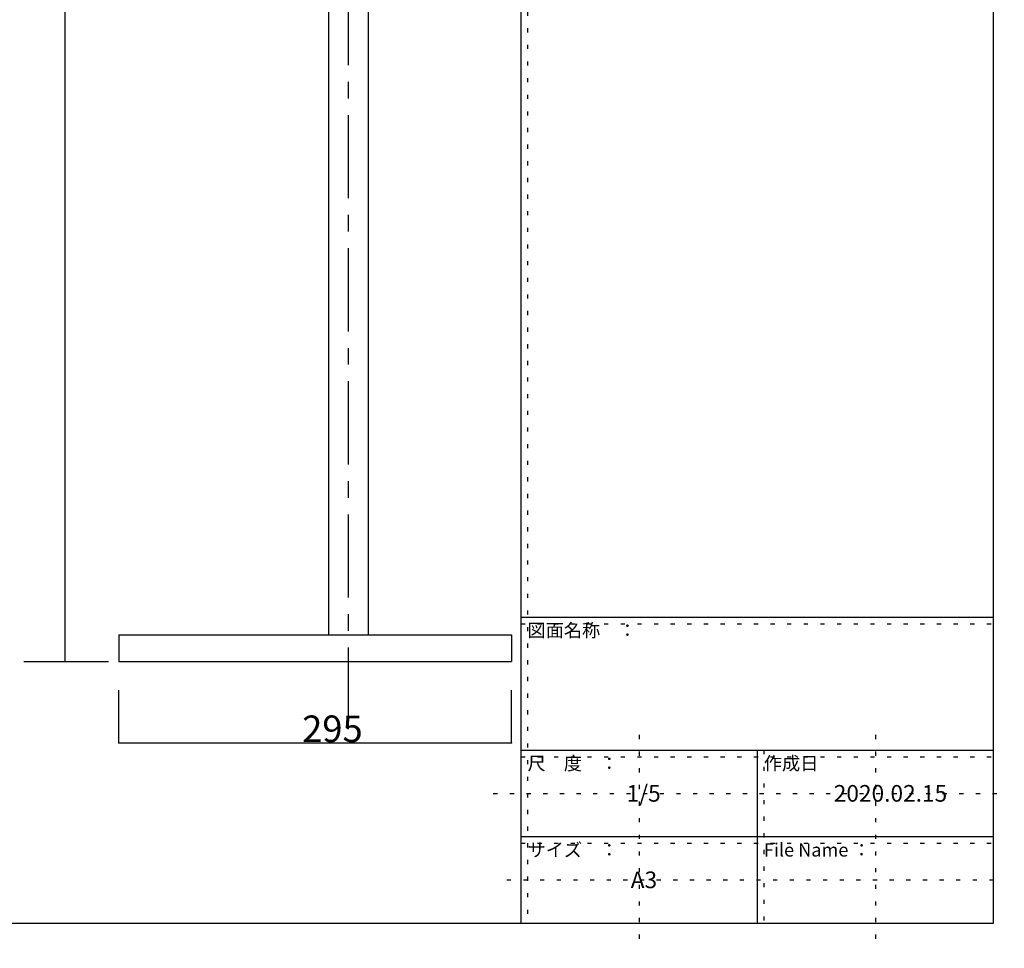
# Model space of a CAD drawing. Extents: x 4 to 415, y -6 to 275.
# Drawn here: x 258 to 406, y -6 to 134 of the extents above; entities that cross this region are included whole.
import ezdxf

# ---------------------------------------------------------------- set-up
doc = ezdxf.new("R2010")
doc.units = 0
doc.header["$MEASUREMENT"] = 0
doc.linetypes.add('CENTER2', pattern=[20, 12.5, -2.5, 2.5, -2.5])
doc.linetypes.add('DOT', pattern=[2.5, 0.625, -1.875])
for name, color, linetype in [('_0-0_', 7, 'CONTINUOUS'), ('_0-1_', 7, 'CONTINUOUS'), ('_0-f_', 7, 'CONTINUOUS'), ('ADD_LINE', 7, 'CONTINUOUS')]:
    doc.layers.add(name, color=color, linetype=linetype)
doc.styles.get("Standard").update_dxf_attribs({"font": 'txt', "bigfont": 'bigfont.shx'})

msp = doc.modelspace()

# ---------------------------------------------------------------- linework, layer by layer
at = {"layer": '_0-0_', "color": 7, "linetype": 'CENTER2'}
msp.add_line((307.03, 239.43), (307.03, 27.15), dxfattribs=at)
at = {"layer": '_0-0_', "color": 7, "linetype": 'Continuous'}
for p, q in [((304.03, 227.09), (304.03, 41.33)), ((310.03, 227.09), (310.03, 41.33)), ((272.53, 41.33), (272.53, 37.33)), ((272.53, 41.33), (331.53, 41.33)), ((331.53, 41.33), (331.53, 37.33)), ((272.53, 37.33), (331.53, 37.33))]:
    msp.add_line(p, q, dxfattribs=at)
at = {"layer": '_0-1_', "color": 7, "linetype": 'Continuous'}
for p, q in [((264.5, 37.33), (264.5, 227.33)), ((272.53, 25.07), (272.53, 32.99)), ((331.53, 25.07), (331.53, 32.99)), ((272.53, 25.07), (331.53, 25.07))]:
    msp.add_line(p, q, dxfattribs=at)
at = {"layer": '_0-1_', "color": 4, "linetype": 'Continuous'}
msp.add_line((258.3, 37.33), (271.02, 37.33), dxfattribs=at)
at = {"layer": '_0-1_', "color": 7}
for p in [(264.5, 37.33), (272.53, 25.07), (331.53, 25.07)]:
    msp.add_point(p, dxfattribs=at)
at = {"layer": '_0-f_', "color": 7, "linetype": 'Continuous'}
for p, q in [((332.95, 275), (332.95, -2)), ((403.95, -2), (403.95, 275)), ((332.95, 44), (403.95, 44)), ((332.95, 24), (403.95, 24)), ((368.45, 24), (368.45, -2)), ((332.95, 11), (403.95, 11)), ((3.95, -2), (403.95, -2))]:
    msp.add_line(p, q, dxfattribs=at)
at = {"layer": 'ADD_LINE', "color": 9, "linetype": 'DOT'}
for p, q in [((333.95, 275), (333.95, -2)), ((332.95, 43), (403.95, 43)), ((350.7, 26.27), (350.7, -5.79)), ((386.2, 26.27), (386.2, -5.79)), ((369.45, 24), (369.45, -2)), ((332.95, 23), (403.95, 23)), ((328.81, 17.5), (405.57, 17.5)), ((332.95, 10), (403.95, 10)), ((330.84, 4.5), (405.07, 4.5))]:
    msp.add_line(p, q, dxfattribs=at)

# ---------------------------------------------------------------- texts
at = {"layer": '_0-1_', "color": 7}
msp.add_text('295', height=4, dxfattribs=at).set_placement((300.1, 25.2))
at = {"layer": '_0-f_', "color": 7}
for s, height, p in [('図面名称\u3000：', 2, (333.95, 41)), ('尺\u3000度\u3000：', 2, (333.95, 21)), ('作成日', 2, (369.45, 21)), ('1/5', 2.5, (348.83, 16.25)), ('2020.02.15', 2.5, (379.95, 16.25)), ('サイズ\u3000：', 2, (333.95, 8)), ('File Name ：', 2, (369.45, 8)), ('A3', 2.5, (349.45, 3.25))]:
    msp.add_text(s, height=height, dxfattribs=at).set_placement(p)

doc.saveas('drawing.dxf')
